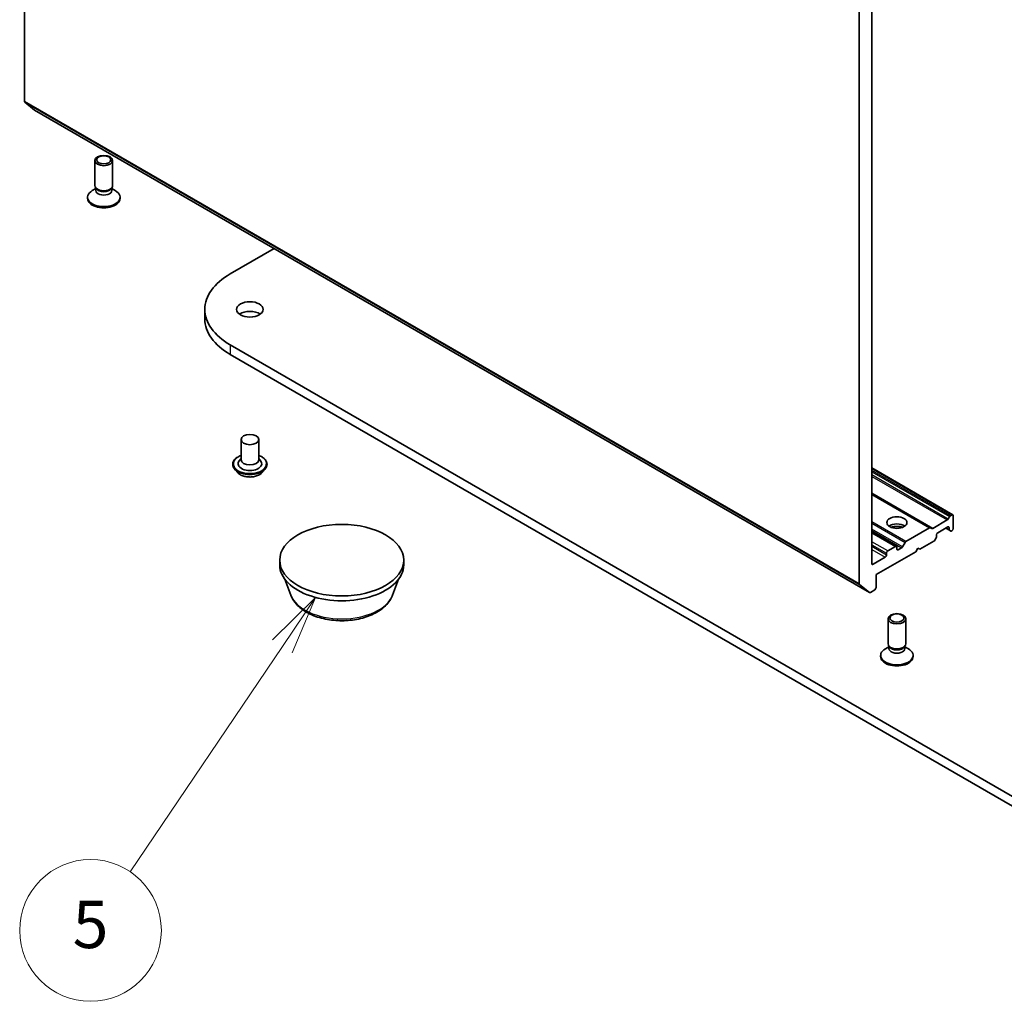
# Model space of a CAD drawing. Units: millimetres. Extents: x 7 to 7486, y 4 to 1550.
# Drawn here: x 135 to 156, y 36 to 57 of the extents above; entities that cross this region are included whole.
import ezdxf

# ---------------------------------------------------------------- set-up
doc = ezdxf.new("R2010")
doc.units = ezdxf.units.MM
doc.header["$LTSCALE"] = 0.5
for name, color, linetype, lineweight in [('Symbol (TK)', 100, 'Continuous', 18), ('Visible (ISO)', 7, 'Continuous', 35), ('Visible Narrow (ISO)', 7, 'Continuous', 25)]:
    doc.layers.add(name, color=color, linetype=linetype, lineweight=lineweight)
doc.styles.add('Note Text (TK2)', font='MS PGothic.ttf')

# ---------------------------------------------------------------- blocks, each defined once
blk = doc.blocks.new('Balloon5')
at = {"layer": 'Symbol (TK)', "color": 100}
for p, q in [((282.188, 89), (280.374, 87.208)), ((280.789, 86.928), (282.188, 89)), ((281.203, 86.648), (282.188, 89)), ((280.789, 86.928), (274.337, 77.382))]:
    blk.add_line(p, q, dxfattribs=at)
at = {"layer": 'Symbol (TK)'}
blk.add_circle((272.663, 74.905), 3, dxfattribs=at)
at = {"layer": 'Symbol (TK)', "color": 7, "insert": (272.663, 74.899), "char_height": 2, "attachment_point": 5, "style": 'Note Text (TK2)'}
blk.add_mtext('5', dxfattribs=at)

msp = doc.modelspace()

# ---------------------------------------------------------------- linework, layer by layer
at = {"layer": 'Visible (ISO)'}
for p, q in [((134.9329, 54.9952), (134.9329, 69.4659)), ((152.6106, 59.2597), (152.6106, 44.789)), ((152.8758, 45.2168), (152.8758, 59.1381)), ((134.9391, 54.9792), (135.146, 54.812)), ((135.1476, 54.8108), (152.8253, 44.6046)), ((136.4248, 53.2137), (136.4248, 53.7441)), ((136.7998, 53.2137), (136.7998, 53.7441)), ((136.4549, 53.148), (136.4369, 53.1754)), ((136.7698, 53.148), (136.7877, 53.1754)), ((136.2686, 52.9432), (136.2686, 52.9684)), ((136.444, 53.1519), (136.3693, 53.1088)), ((136.444, 53.1116), (136.444, 53.1647)), ((136.7807, 53.1116), (136.7807, 53.1647)), ((136.7807, 53.1519), (136.8554, 53.1088)), ((136.9561, 52.9432), (136.9561, 52.9684)), ((139.2905, 51.3456), (140.22, 51.8823)), ((138.7523, 50.5955), (138.7523, 50.3914)), ((157.852, 39.1288), (139.2905, 49.8453)), ((139.2905, 49.6412), (157.852, 38.9247)), ((139.5184, 47.8398), (139.5184, 47.4111)), ((139.8934, 47.8398), (139.8934, 47.4111)), ((139.5184, 47.4364), (139.4817, 47.3933)), ((139.8934, 47.4364), (139.9302, 47.3933)), ((139.3434, 47.3193), (139.3434, 47.3151)), ((139.4496, 47.1397), (139.3876, 47.2089)), ((139.9623, 47.1397), (140.0243, 47.2089)), ((140.0684, 47.3193), (140.0684, 47.3151)), ((154.5916, 46.2495), (152.8758, 47.2401)), ((154.1166, 45.9752), (152.8758, 46.6916)), ((154.4735, 46.1392), (154.164, 45.9605)), ((154.4922, 46.159), (154.5209, 46.2087)), ((154.5396, 46.2285), (154.5728, 46.2476)), ((154.5994, 45.9568), (154.5994, 46.2323)), ((153.3983, 45.581), (152.8758, 45.8827)), ((154.0978, 45.9734), (153.5983, 45.685)), ((154.1166, 45.9752), (154.1452, 45.9587)), ((154.2723, 45.87), (154.4844, 45.9925)), ((154.4403, 45.967), (154.5187, 45.9217)), ((154.511, 45.9772), (154.511, 45.9388)), ((154.5474, 45.9051), (154.5187, 45.9217)), ((154.5661, 45.907), (154.5728, 45.9108)), ((153.5244, 45.5696), (153.5795, 45.6652)), ((153.8922, 45.5179), (154.1906, 45.6902)), ((154.238, 45.7596), (154.2094, 45.7099)), ((154.2458, 45.7857), (154.2458, 45.8241)), ((152.9642, 44.9821), (153.8039, 45.4669)), ((153.3796, 45.5791), (153.2117, 45.4822)), ((153.4061, 45.523), (153.4061, 45.5638)), ((153.5056, 45.5498), (153.4326, 45.5077)), ((153.8039, 45.4669), (153.8481, 45.5434)), ((153.8481, 45.5434), (153.8922, 45.5179)), ((140.338, 45.1862), (140.338, 45.2882)), ((142.963, 45.1862), (142.963, 45.2882)), ((153.1586, 45.3495), (152.9023, 45.2015)), ((153.1851, 45.4362), (153.1851, 45.3954)), ((140.573, 44.5479), (140.4463, 44.8847)), ((142.728, 44.5479), (142.8546, 44.8847)), ((152.9642, 44.7065), (152.9642, 44.9821)), ((152.8236, 44.6058), (152.6168, 44.773)), ((152.844, 44.6065), (152.9377, 44.6606)), ((153.2186, 43.5178), (153.2186, 44.0482)), ((153.5936, 43.5178), (153.5936, 44.0482)), ((153.2378, 43.456), (153.163, 43.4129)), ((153.2487, 43.4521), (153.2307, 43.4795)), ((153.2378, 43.4158), (153.2378, 43.4688)), ((153.5636, 43.4521), (153.5815, 43.4795)), ((153.5744, 43.4158), (153.5744, 43.4688)), ((153.5744, 43.456), (153.6492, 43.4129)), ((153.0624, 43.2473), (153.0624, 43.2725)), ((153.7499, 43.2473), (153.7499, 43.2725))]:
    msp.add_line(p, q, dxfattribs=at)
for centre, major_axis, start_param, end_param in [((134.9595, 55.0105), (-0.0188, -0.0325), 5.4977871, 6.1925254), ((135.1663, 54.8433), (-0.0188, -0.0325), 6.1925254, 6.2831853), ((136.6123, 53.2137), (-0.1875, 0), 0, 3.1415927), ((136.6123, 52.9684), (-0.3438, 0), 5.4977871, 10.2101761), ((136.6123, 53.1116), (-0.1683, 0), 0, 3.1415927), ((136.6123, 53.1824), (-0.1683, 0), 0.3613671, 2.7802255), ((136.6123, 52.9432), (-0.3438, 0), 0, 3.1415927), ((140.5898, 50.5955), (-1.8375, 0), 5.4977871, 7.0685835), ((139.7059, 50.3914), (-0.2813, 0), 3.8212665, 5.6035115), ((140.5898, 50.3914), (-1.8375, 0), 0, 0.7853982), ((139.7059, 47.3295), (0.25, 0), 2.6838305, 6.7409474), ((139.7059, 47.4111), (0.1875, 0), 3.1415927, 6.2831853), ((154.4735, 46.1698), (0.0187, 0.0325), 3.9269908, 4.712389), ((154.5396, 46.1978), (0.0187, 0.0325), 0.7853982, 1.5707963), ((154.5728, 46.217), (0.0188, 0.0325), 5.4977871, 7.0685835), ((153.4061, 45.9312), (0.2125, 0), 0.6737459, 2.4678467), ((153.4061, 45.7475), (-0.4375, 0), 4.4052971, 5.0194809), ((154.0978, 45.9428), (0.0188, 0.0325), 0, 0.7853982), ((154.164, 45.9912), (-0.0188, -0.0325), 0, 0.7853982), ((154.2723, 45.8394), (-0.0187, -0.0325), 3.9269908, 5.4977871), ((154.4844, 45.9619), (0.0188, 0.0325), 5.4977871, 7.0685835), ((154.5375, 45.9541), (-0.0187, -0.0325), 5.4977871, 6.2831853), ((154.5661, 45.9376), (-0.0188, -0.0325), 0, 0.7853982), ((154.5728, 45.9414), (-0.0188, -0.0325), 0.7853982, 2.3561945), ((153.5983, 45.6544), (0.0188, 0.0325), 0.7853982, 1.5707963), ((154.1906, 45.7208), (-0.0188, -0.0325), 0.7853982, 1.5707963), ((154.2193, 45.7704), (-0.0188, -0.0325), 1.5707963, 2.3561945), ((153.2117, 45.4515), (0.0188, 0.0325), 0.7853982, 2.3561945), ((153.3796, 45.5485), (0.0188, 0.0325), 5.4977871, 7.0685835), ((153.4326, 45.5383), (-0.0188, -0.0325), 5.4977871, 7.0685835), ((153.5056, 45.5804), (0.0187, 0.0325), 3.9269908, 4.712389), ((153.1586, 45.3801), (0.0187, 0.0325), 3.9269908, 5.4977871), ((141.6505, 45.1862), (-1.3125, 0), 0, 3.1415927), ((152.9023, 45.2321), (-0.0188, -0.0325), 5.4977871, 7.0685835), ((152.6371, 44.8043), (-0.0188, -0.0325), 5.4977871, 6.1925254), ((152.9377, 44.6912), (-0.0188, -0.0325), 0.7853982, 2.3561945), ((152.844, 44.6371), (-0.0188, -0.0325), 6.1925254, 7.0685835), ((153.4061, 43.2725), (-0.3438, 0), 5.4977871, 10.2101761), ((153.4061, 43.5178), (-0.1875, 0), 0, 3.1415927), ((153.4061, 43.4158), (-0.1683, 0), 0, 3.1415927), ((153.4061, 43.4865), (-0.1683, 0), 0.3613671, 2.7802255), ((153.4061, 43.2473), (-0.3438, 0), 0, 3.1415927)]:
    msp.add_ellipse(centre, major_axis=major_axis, ratio=0.5773503, start_param=start_param, end_param=end_param, dxfattribs=at)
for centre, major_axis in [((136.6123, 53.7441), (0.1875, 0)), ((136.6123, 53.7597), (0.1492, 0)), ((139.7059, 50.5955), (0.2813, 0)), ((139.7059, 47.8398), (0.1875, 0)), ((153.4061, 46.0843), (0.2125, 0)), ((141.6505, 45.2882), (1.3125, 0)), ((153.4061, 44.0482), (0.1875, 0)), ((153.4061, 44.0638), (0.1492, 0))]:
    msp.add_ellipse(centre, major_axis=major_axis, ratio=0.5773503, dxfattribs=at)
for points, knots in [([(139.3434, 47.3193), (139.3434, 47.3416), (139.3493, 47.3639), (139.3722, 47.4066), (139.3895, 47.427), (139.4344, 47.4638), (139.4622, 47.4802), (139.5017, 47.497), (139.5099, 47.5002), (139.5184, 47.5032)], [4.7681418, 4.7681418, 4.7681418, 4.7681418, 5.0678523, 5.0678523, 5.3802633, 5.3802633, 5.7047564, 5.7047564, 5.7876713, 5.7876713, 5.7876713, 5.7876713]), ([(139.8934, 47.5032), (139.9051, 47.4991), (139.9164, 47.4945), (139.958, 47.4756), (139.9851, 47.4586), (140.0288, 47.4201), (140.0455, 47.3985), (140.0641, 47.3574), (140.0684, 47.3383), (140.0684, 47.3193)], [6.8902048, 6.8902048, 6.8902048, 6.8902048, 7.0044237, 7.0044237, 7.3302211, 7.3302211, 7.6541362, 7.6541362, 7.9097344, 7.9097344, 7.9097344, 7.9097344]), ([(139.3876, 47.2089), (139.382, 47.2151), (139.3769, 47.2216), (139.3676, 47.2348), (139.3635, 47.2417), (139.3563, 47.2557), (139.3533, 47.2629), (139.3484, 47.2775), (139.3465, 47.2849), (139.344, 47.3), (139.3434, 47.3075), (139.3434, 47.3151)], [4.29057515, 4.29057515, 4.29057515, 4.29057515, 4.38608847, 4.38608847, 4.4816018, 4.4816018, 4.57711512, 4.57711512, 4.67262844, 4.67262844, 4.76814176, 4.76814176, 4.76814176, 4.76814176]), ([(139.9623, 47.1397), (139.9469, 47.1226), (139.9275, 47.1076), (139.8815, 47.0817), (139.8547, 47.0711), (139.7972, 47.0556), (139.7666, 47.0507), (139.7044, 47.0469), (139.6729, 47.048), (139.612, 47.0561), (139.5826, 47.0631), (139.5285, 47.0826), (139.5039, 47.0951), (139.4704, 47.1191), (139.4592, 47.129), (139.4496, 47.1397)], [2.1041157, 2.1041157, 2.1041157, 2.1041157, 2.4251287, 2.4251287, 2.7595572, 2.7595572, 3.0926347, 3.0926347, 3.4239481, 3.4239481, 3.755684, 3.755684, 4.089662, 4.089662, 4.2905752, 4.2905752, 4.2905752, 4.2905752]), ([(140.0684, 47.3151), (140.0684, 47.3075), (140.0678, 47.3), (140.0653, 47.2849), (140.0634, 47.2775), (140.0585, 47.2629), (140.0555, 47.2557), (140.0483, 47.2417), (140.0442, 47.2348), (140.035, 47.2216), (140.0299, 47.2151), (140.0243, 47.2089)], [1.62654911, 1.62654911, 1.62654911, 1.62654911, 1.72206243, 1.72206243, 1.81757575, 1.81757575, 1.91308908, 1.91308908, 2.0086024, 2.0086024, 2.10411572, 2.10411572, 2.10411572, 2.10411572]), ([(140.573, 44.5479), (140.5995, 44.4772), (140.6408, 44.4128), (140.7528, 44.2882), (140.8278, 44.2308), (141.0048, 44.1307), (141.1091, 44.0898), (141.331, 44.0315), (141.4486, 44.014), (141.6854, 44.003), (141.8046, 44.0092), (142.0349, 44.0451), (142.146, 44.0747), (142.3509, 44.1571), (142.4447, 44.21), (142.6005, 44.3379), (142.6641, 44.4123), (142.7144, 44.5144), (142.7216, 44.531), (142.728, 44.5479)], [4.1407469, 4.1407469, 4.1407469, 4.1407469, 4.4057386, 4.4057386, 4.7225809, 4.7225809, 5.0703495, 5.0703495, 5.4173644, 5.4173644, 5.7610936, 5.7610936, 6.1060969, 6.1060969, 6.4551207, 6.4551207, 6.7913905, 6.7913905, 6.8548273, 6.8548273, 6.8548273, 6.8548273])]:
    msp.add_open_spline(points, degree=3, knots=knots, dxfattribs=at)
at = {"layer": 'Visible Narrow (ISO)'}
for p, q in [((152.6106, 44.789), (134.9329, 54.9952)), ((134.9391, 54.9792), (152.6168, 44.773)), ((152.8236, 44.6058), (135.146, 54.812)), ((139.2905, 49.8453), (139.2905, 49.6412)), ((152.8758, 47.2274), (154.5728, 46.2476)), ((154.5396, 46.2285), (152.8758, 47.1891)), ((152.8758, 47.1585), (154.5209, 46.2087)), ((154.4922, 46.159), (152.8758, 47.0923)), ((152.8758, 47.0617), (154.4735, 46.1392)), ((154.164, 45.9605), (152.8758, 46.7043)), ((152.8758, 46.6789), (154.0978, 45.9734)), ((153.5983, 45.685), (152.8758, 46.1021)), ((152.8758, 46.0715), (153.5795, 45.6652)), ((153.5244, 45.5696), (152.8758, 45.9441)), ((152.8758, 45.9135), (153.5056, 45.5498)), ((152.8758, 45.87), (153.3796, 45.5791)), ((154.511, 45.9388), (154.4512, 45.9733)), ((154.4844, 45.9925), (154.511, 45.9772)), ((153.2117, 45.4822), (152.8758, 45.6761)), ((152.8758, 45.6148), (153.1851, 45.4362)), ((153.1851, 45.3954), (152.8758, 45.574)), ((152.8758, 45.5128), (153.1586, 45.3495)), ((153.4326, 45.5077), (153.4061, 45.523)), ((152.9023, 45.2015), (152.8758, 45.2168))]:
    msp.add_line(p, q, dxfattribs=at)
for centre, major_axis, start_param, end_param in [((139.7059, 47.3295), (0.35, 0), 2.1361498, 7.2886282), ((139.7059, 47.3193), (-0.3625, 0), 0, 3.1415927), ((139.7059, 47.3151), (0.3625, 0), 3.1415927, 6.2831853), ((139.7059, 47.304), (-0.3585, 0), 0.4775666, 2.664026), ((139.7059, 47.2163), (-0.2886, 0), 0.4775666, 2.664026), ((141.6505, 44.6829), (-1.1026, 0), 0.2137561, 2.9278365)]:
    msp.add_ellipse(centre, major_axis=major_axis, ratio=0.5773503, start_param=start_param, end_param=end_param, dxfattribs=at)

# ---------------------------------------------------------------- block references
at = {"layer": 'Symbol (TK)', "xscale": 0.5, "yscale": 0.5, "zscale": 0.5}
msp.add_blockref('Balloon5', (0, 0), dxfattribs=at)

doc.saveas('drawing.dxf')
